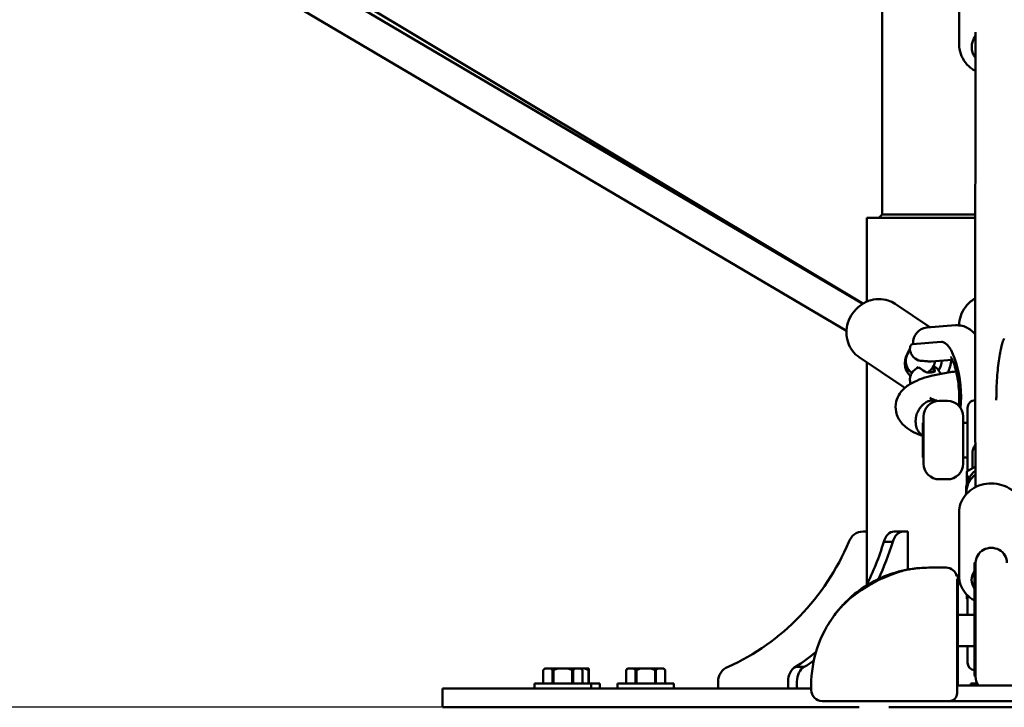
# Model space of a CAD drawing. Units: millimetres. Extents: x -12553 to 44330, y 42216 to 62732.
# Drawn here: x -7107 to -6479, y 42654 to 43093 of the extents above; entities that cross this region are included whole.
import ezdxf

# ---------------------------------------------------------------- set-up
doc = ezdxf.new("R2010")
doc.units = ezdxf.units.MM
doc.layers.add('MD_Visible', color=7, linetype='Continuous', lineweight=50)
doc.styles.get("Standard").update_dxf_attribs({"font": 'TT0246M.TTF'})
doc.dimstyles.new('asd', dxfattribs={"dimtxt": 300, "dimasz": 100, "dimexe": 1.25, "dimexo": 0.625, "dimgap": 80, "dimtad": 1, "dimdec": 0, "dimlfac": 0.1, "dimrnd": 5, "dimtxsty": 'Standard', "dimcen": 0, "dimadec": 0, "dimazin": 0, "dimtfac": 1, "dimtdec": 0, "dimtix": 1, "dimtmove": 2, "dimatfit": 3, "dimfxl": 1, "dimarcsym": 0})

# ---------------------------------------------------------------- blocks, each defined once
blk = doc.blocks.new('CustomObjectsInViewport4_0')
at = {"layer": 'MD_Visible', "extrusion": (0, 1, 0)}
for p, q in [((4238.79, 11314.79), (4609.14, 11096.37)), ((4609.34, 11096.49), (4265.25, 11302.8)), ((4226.73, 11298.68), (4598.85, 11079.22)), ((4621.51, 11153.21), (4621.51, 11300.64)), ((4670.64, 11289.26), (4670.64, 11261.77)), ((4621.51, 11153.21), (4619.51, 11151.21)), ((4621.51, 11153.21), (4680.93, 11153.21)), ((4680.93, 11151.21), (4611.86, 11151.21)), ((4611.86, 11097.78), (4611.86, 11151.21)), ((4629.79, 11096.33), (4652.04, 11081.42)), ((4650, 11081.27), (4668.32, 11082.66)), ((4659.19, 11072.08), (4640.87, 11070.68)), ((4660.09, 11072.06), (4659.61, 11072.08)), ((4606.96, 11062.28), (4634.66, 11043.71)), ((4611.86, 10917.57), (4611.86, 11058.99)), ((4666.25, 11060.71), (4652.73, 11059.68)), ((4636.54, 11055.09), (4640.51, 11052.43)), ((4657.2, 11054.28), (4658.96, 11051.79)), ((4662.91, 11034.51), (4657.91, 11034.51)), ((4663.12, 11034.51), (4662.91, 11034.51)), ((4676.05, 11018.33), (4676.05, 11029.97)), ((4647.56, 11020.51), (4647.56, 10998.51)), ((4647.56, 11020.51), (4647.91, 11020.51)), ((4647.91, 10994.51), (4647.91, 11024.51)), ((4673.12, 11024.51), (4673.12, 10994.51)), ((4673.12, 11020.51), (4676.05, 11020.51)), ((4676.05, 10989.79), (4676.05, 11018.33)), ((4647.56, 10998.51), (4647.91, 10998.51)), ((4673.12, 10998.51), (4676.05, 10998.51)), ((4679.05, 10991.49), (4679.05, 11000.28)), ((4675.52, 10986.92), (4675.52, 10989.47)), ((4675.53, 10989.5), (4680.98, 10992.58)), ((4662.91, 10984.51), (4657.91, 10984.51)), ((4663.12, 10984.51), (4662.91, 10984.51)), ((4675.52, 10981.58), (4675.52, 10986.92)), ((4675.22, 10977.49), (4674.83, 10974.69)), ((4675.07, 10977.9), (4675.07, 10976.44)), ((4670.61, 10963.47), (4670.61, 10922.97)), ((4609.37, 10951.21), (4611.86, 10951.21)), ((4629.27, 10951.21), (4634.93, 10951.21)), ((4634.93, 10951.21), (4637.98, 10951.21)), ((4637.98, 10951.21), (4637.98, 10927.01)), ((4622.62, 10944.62), (4628.28, 10944.62)), ((4662.32, 10928.21), (4651.32, 10928.21)), ((4680.51, 10915.28), (4680.51, 10930.89)), ((4680.58, 10931.45), (4681.11, 10931.38)), ((4680.61, 10916.64), (4680.61, 10931.2)), ((4681.11, 10931.2), (4681.11, 10916.64)), ((4669.72, 10923.21), (4669.03, 10923.21)), ((4669.32, 10920.94), (4669.32, 10848.22)), ((4669.72, 10923.21), (4669.72, 10893.21)), ((4680.51, 10915.28), (4680.51, 10860.15)), ((4680.61, 10916.64), (4680.61, 10858.75)), ((4681.11, 10916.64), (4681.11, 10858.75)), ((4675.52, 10910.99), (4675.52, 10908.25)), ((4675.53, 10908.22), (4676.05, 10907.93)), ((4676.05, 10910.45), (4676.05, 10902.09)), ((4676.05, 10902.09), (4676.05, 10898.21)), ((4680.51, 10898.21), (4669.72, 10898.21)), ((4669.72, 10853.21), (4669.72, 10893.21)), ((4680.51, 10878.21), (4669.72, 10878.21)), ((4676.05, 10878.21), (4676.05, 10867.75)), ((4406.52, 10863.91), (4405.52, 10862.91)), ((4406.81, 10863.91), (4406.52, 10863.91)), ((4406.81, 10863.91), (4410.17, 10863.91)), ((4414.66, 10863.91), (4410.17, 10863.91)), ((4414.66, 10863.91), (4421.37, 10863.91)), ((4425.87, 10863.91), (4421.37, 10863.91)), ((4425.87, 10863.91), (4429.22, 10863.91)), ((4429.52, 10863.91), (4429.22, 10863.91)), ((4429.52, 10863.91), (4432.08, 10863.91)), ((4429.52, 10863.91), (4430.52, 10862.91)), ((4434.67, 10863.91), (4432.08, 10863.91)), ((4459.35, 10863.91), (4458.35, 10862.91)), ((4459.64, 10863.91), (4459.35, 10863.91)), ((4459.64, 10863.91), (4463, 10863.91)), ((4467.49, 10863.91), (4463, 10863.91)), ((4467.49, 10863.91), (4474.2, 10863.91)), ((4478.7, 10863.91), (4474.2, 10863.91)), ((4478.7, 10863.91), (4482.05, 10863.91)), ((4482.35, 10863.91), (4482.05, 10863.91)), ((4482.35, 10863.91), (4483.35, 10862.91)), ((4566.27, 10864.92), (4571.93, 10864.92)), ((4405.52, 10854.41), (4405.52, 10862.91)), ((4405.52, 10854.41), (4405.52, 10862.91)), ((4405.52, 10862.91), (4405.52, 10862.91)), ((4411.46, 10862.91), (4411.46, 10854.41)), ((4412.08, 10862.91), (4411.46, 10862.91)), ((4412.08, 10854.41), (4412.08, 10862.91)), ((4423.96, 10862.91), (4423.96, 10854.41)), ((4424.58, 10862.91), (4423.96, 10862.91)), ((4424.58, 10854.41), (4424.58, 10862.91)), ((4430.51, 10862.91), (4430.51, 10854.41)), ((4430.52, 10862.91), (4430.51, 10862.91)), ((4430.52, 10854.41), (4430.52, 10862.91)), ((4434.32, 10862.91), (4434.32, 10854.41)), ((4434.67, 10862.91), (4434.32, 10862.91)), ((4434.67, 10854.41), (4434.67, 10862.91)), ((4458.35, 10854.41), (4458.35, 10862.91)), ((4458.35, 10854.41), (4458.35, 10862.91)), ((4458.35, 10862.91), (4458.35, 10862.91)), ((4464.29, 10862.91), (4464.29, 10854.41)), ((4464.91, 10862.91), (4464.29, 10862.91)), ((4464.91, 10854.41), (4464.91, 10862.91)), ((4476.78, 10862.91), (4476.78, 10854.41)), ((4477.4, 10862.91), (4476.78, 10862.91)), ((4477.4, 10854.41), (4477.4, 10862.91)), ((4483.34, 10862.91), (4483.34, 10854.41)), ((4483.35, 10862.91), (4483.34, 10862.91)), ((4483.35, 10854.41), (4483.35, 10862.91)), ((4681.11, 10858.81), (4680.61, 10858.75)), ((4341.36, 10851.21), (4377.36, 10851.21)), ((4341.36, 10839.21), (4341.36, 10851.21)), ((4576.32, 10851.21), (4377.36, 10851.21)), ((4400.02, 10854.41), (4400.02, 10851.21)), ((4436.02, 10854.41), (4400.02, 10854.41)), ((4436.02, 10854.41), (4436.02, 10851.21)), ((4441.67, 10854.41), (4436.02, 10854.41)), ((4441.67, 10854.41), (4441.67, 10851.21)), ((4452.85, 10854.41), (4452.85, 10851.21)), ((4488.85, 10854.41), (4452.85, 10854.41)), ((4488.85, 10854.41), (4488.85, 10851.21)), ((4516.95, 10851.21), (4516.95, 10855.52)), ((4561.61, 10855.52), (4561.61, 10851.21)), ((4567.27, 10851.21), (4567.27, 10855.52)), ((4576.32, 10850.21), (4576.32, 10853.21)), ((4669.72, 10853.21), (4669.32, 10853.21)), ((4713.32, 10853.21), (4669.32, 10853.21)), ((4678.15, 10854.41), (4678.15, 10853.21)), ((4682.1, 10854.41), (4678.15, 10854.41)), ((4669.32, 10848.22), (4669.32, 10848.21)), ((4377.36, 10839.21), (4341.36, 10839.21)), ((4377.36, 10839.21), (4606.82, 10839.21)), ((4588.97, 10843.21), (4586.58, 10843.21)), ((4625.82, 10839.21), (4756.82, 10839.21)), ((4651.32, 10843.21), (4664.32, 10843.21)), ((4718.32, 10843.21), (4664.32, 10843.21))]:
    blk.add_line(p, q, dxfattribs=at)
at = {"layer": 'MD_Visible', "extrusion": (1.22465e-16, 0, -1)}
for centre, radius, start, end in [((-4657.91, 11024.51), 10, 0, 90), ((-4662.91, 11024.51), 10, 90, 90.46359), ((-4663.12, 11024.51), 10, 90, 180), ((-4681.05, 11029.97), 5, 0, 88.48023), ((-4657.91, 10994.51), 10, 270, 0), ((-4663.12, 10994.51), 10, 180, 270), ((-4662.91, 10994.51), 10, 269.53641, 270), ((-4651.32, 10853.21), 75, 80.95771, 90), ((-4651.32, 10853.21), 75, 0, 36.9826), ((-4681.05, 10867.75), 5, 276.18213, 0), ((-4691.11, 10860.15), 10.59, 352.37185, 0), ((-4691.11, 10858.75), 10, 326.38737, 0)]:
    blk.add_arc(centre, radius, start, end, dxfattribs=at)
at = {"layer": 'MD_Visible'}
for centre, radius, start, end in [((4662.32, 10921.21), 7, 13.04824, 90), ((4583.32, 10850.21), 7, 180, 270), ((4664.32, 10848.21), 5, 270, 360)]:
    blk.add_arc(centre, radius, start, end, dxfattribs=at)
at = {"layer": 'MD_Visible', "extrusion": (1.22465e-16, 0, -1)}
for centre, major_axis, ratio, start_param, end_param in [((4691.14, 11260.07), (-12.5, 0), 0.940644, 5.647417, 6.923164), ((4647.79, 11059.59), (6.96, 10.38), 0.911278, 0.972158, 1.522449), ((4650.76, 11043.89), (8.17, 5.77), 0.819081, -1.004701, -0.801843), ((4676.52, 10986.35), (-0.996, 0.581), 0.145539, 4.627764, 6.19856), ((4609.37, 10941.21), (0, 10), 0.965926, -1.223181, 0), ((4634.93, 10941.21), (0, 10), 0.707107, -1.223181, 0), ((4522.58, 11006.41), (0, 154.39), 0.707107, 1.982562, 2.190539), ((4691.11, 10931.2), (-10, 0), 0.964804, 0, 3.141593), ((4691.11, 10920.47), (-12.5, 0), 0.866025, 5.723646, 6.842724), ((4526.6, 10855.52), (0, 10), 0.965926, -1.570796, -0.347615), ((4574.34, 10855.52), (0, 10), 0.707107, -1.570796, -0.347615)]:
    blk.add_ellipse(centre, major_axis=major_axis, ratio=ratio, start_param=start_param, end_param=end_param, dxfattribs=at)
at = {"layer": 'MD_Visible'}
for centre, major_axis, ratio, start_param, end_param in [((4650.76, 11071.29), (-0.76, 9.97), 0.943384, 0, 1.556571), ((4661.76, 11042.73), (-2.61, 29.35), 0.331678, 4.228183, 6.27901), ((4646.08, 11060.73), (5.57, 8.31), 0.911278, 1.438833, 3.153305), ((4657.13, 11070.64), (26.23, 2.54), 0.40164, 4.195419, 4.34783), ((4646.08, 11060.73), (5.57, 8.31), 0.911278, 4.834696, 5.172803), ((4648.55, 11048.17), (8.66, 6.11), 0.819081, 1.444344, 1.936416), ((4657.13, 11036.01), (25.68, -23.92), 0.226405, 2.104356, 2.256768), ((4646.08, 11060.73), (5.57, 8.31), 0.911278, 4.282062, 4.77939), ((4649.27, 11055.42), (1.96, 17.26), 0.266378, 4.702885, 4.823239), ((4648.55, 11048.17), (8.66, 6.11), 0.819081, 0, 0.462993), ((4657.36, 11035.68), (5.1, -21.72), 0.095171, 2.471392, 2.562453), ((4691.11, 10977.9), (16.03, 0), 0.981083, 2.254504, 3.141593), ((4676.52, 10988.91), (0.996, -0.581), 0.145539, 3.056968, 3.226218), ((4691.11, 10975.38), (16.03, 0), 0.981083, 2.254141, 3.00718), ((4629.27, 10941.21), (0, 10), 0.707107, 0, 1.223181), ((4463.63, 11006.41), (0, 154.39), 0.965926, 3.553358, 4.300623), ((4528.24, 11006.41), (0, 154.39), 0.707107, 4.125948, 4.300623), ((4676.52, 10908.81), (0.996, 0.581), 0.145539, 3.056968, 4.142043), ((4568.68, 10855.52), (0, 10), 0.707107, 0.347615, 1.570796), ((4528.24, 11006.41), (0, 154.39), 0.707107, 3.553358, 3.614908)]:
    blk.add_ellipse(centre, major_axis=major_axis, ratio=ratio, start_param=start_param, end_param=end_param, dxfattribs=at)
at = {"layer": 'MD_Visible', "extrusion": (1.22465e-16, 1.2326e-32, -1)}
blk.add_ellipse((4647.79, 11059.59), major_axis=(6.96, 10.38), ratio=0.911278, start_param=3.283636, end_param=4.838336, dxfattribs=at)
at = {"layer": 'MD_Visible', "extrusion": (1.22465e-16, 3.08149e-33, -1)}
blk.add_ellipse((4648.55, 11069.98), major_axis=(-0.8, 10.56), ratio=0.943384, start_param=3.61974, end_param=4.111811, dxfattribs=at)
at = {"layer": 'MD_Visible', "extrusion": (1.22465e-16, -3.08149e-33, -1)}
blk.add_ellipse((4657.36, 11035.68), major_axis=(-6.3, 26.81), ratio=0.095171, start_param=0.705648, end_param=0.854325, dxfattribs=at)
at = {"layer": 'MD_Visible', "extrusion": (1.22465e-16, 4.37906e-47, -1)}
blk.add_ellipse((4522.58, 11006.41), major_axis=(0, 154.39), ratio=0.707107, start_param=2.593755, end_param=2.729827, dxfattribs=at)
at = {"layer": 'MD_Visible'}
for points, knots in [([(4680.9, 11068.59), (4680.9, 11076.5), (4680.9, 11084.11), (4680.9, 11107.84), (4680.9, 11123.12), (4680.93, 11156.18), (4680.95, 11173.59), (4681, 11213.06), (4681.04, 11234.51), (4681.09, 11261.43), (4681.11, 11265.01), (4681.12, 11269.55)], [0, 0, 0, 0, 10.00037, 10.00037, 32.145164, 32.145164, 59.852841, 59.852841, 96.832092, 96.832092, 105.234615, 105.234615, 105.234615, 105.234615]), ([(4670.64, 11261.77), (4670.64, 11259.7), (4670.98, 11257.64), (4672.32, 11253.71), (4673.32, 11251.86), (4675.88, 11248.52), (4677.45, 11247.04), (4679.8, 11245.43), (4680.42, 11245.05), (4681.06, 11244.71)], [4.712002, 4.712002, 4.712002, 4.712002, 5.023353, 5.023353, 5.336601, 5.336601, 5.6545, 5.6545, 5.762813, 5.762813, 5.762813, 5.762813]), ([(4606.96, 11062.28), (4605.29, 11063.4), (4603.82, 11064.8), (4601.39, 11068.02), (4600.44, 11069.85), (4599.15, 11073.76), (4598.82, 11075.85), (4598.8, 11080.11), (4599.14, 11082.27), (4600.45, 11086.43), (4601.43, 11088.43), (4603.95, 11092.07), (4605.49, 11093.7), (4608.97, 11096.4), (4610.91, 11097.47), (4614.97, 11098.94), (4617.1, 11099.35), (4621.3, 11099.43), (4623.38, 11099.13), (4626.92, 11097.98), (4628.42, 11097.26), (4629.79, 11096.33)], [5.593294, 5.593294, 5.593294, 5.593294, 5.899958, 5.899958, 6.209675, 6.209675, 6.526703, 6.526703, 6.851455, 6.851455, 7.181359, 7.181359, 7.512875, 7.512875, 7.84238, 7.84238, 8.166248, 8.166248, 8.482034, 8.482034, 8.734887, 8.734887, 8.734887, 8.734887]), ([(4670.61, 11082.64), (4670.63, 11084.7), (4670.98, 11086.75), (4672.32, 11090.72), (4673.33, 11092.63), (4675.91, 11096.05), (4677.49, 11097.56), (4679.79, 11099.15), (4680.34, 11099.49), (4680.9, 11099.81)], [0.256388, 0.256388, 0.256388, 0.256388, 0.562269, 0.562269, 0.878888, 0.878888, 1.19776, 1.19776, 1.292743, 1.292743, 1.292743, 1.292743]), ([(4668.32, 11082.66), (4669.77, 11082.77), (4671.22, 11082.63), (4673.87, 11081.98), (4675.07, 11081.47), (4677.17, 11080.3), (4678.08, 11079.63), (4679.63, 11078.28), (4680.29, 11077.6), (4680.9, 11076.9)], [6.2579062, 6.2579062, 6.2579062, 6.2579062, 6.3671381, 6.3671381, 6.4763699, 6.4763699, 6.5856017, 6.5856017, 6.6863461, 6.6863461, 6.6863461, 6.6863461]), ([(4640.78, 11063.39), (4640.75, 11063.43), (4640.71, 11063.48), (4640.31, 11064.02), (4639.98, 11064.61), (4639.5, 11065.8), (4639.35, 11066.42), (4639.24, 11067.46), (4639.26, 11067.98), (4639.41, 11068.91), (4639.55, 11069.31), (4639.85, 11069.94), (4640.05, 11070.21), (4640.46, 11070.57), (4640.68, 11070.67), (4640.87, 11070.68)], [0.881516, 0.881516, 0.881516, 0.881516, 0.898175, 0.898175, 1.088498, 1.088498, 1.27882, 1.27882, 1.454773, 1.454773, 1.630725, 1.630725, 1.807506, 1.807506, 1.984287, 1.984287, 1.984287, 1.984287]), ([(4694.33, 11034.97), (4694.33, 11036.32), (4694.35, 11037.7), (4694.47, 11043.59), (4694.71, 11048.18), (4695.45, 11056.7), (4695.92, 11060.59), (4697.04, 11067.22), (4697.64, 11069.82), (4698.66, 11072.94), (4699.05, 11073.81), (4699.41, 11074.36)], [0.979954, 0.979954, 0.979954, 0.979954, 1.398187, 1.398187, 2.748192, 2.748192, 4.004853, 4.004853, 5.189444, 5.189444, 5.978021, 5.978021, 5.978021, 5.978021]), ([(4681, 10979.5), (4681, 10980.55), (4681, 10981.58), (4680.98, 10991.19), (4680.96, 10998.93), (4680.94, 11016.26), (4680.93, 11025.41), (4680.91, 11046.43), (4680.9, 11057.78), (4680.9, 11068.59)], [12.292002, 12.292002, 12.292002, 12.292002, 13.112379, 13.112379, 20.052592, 20.052592, 29.627736, 29.627736, 43.279709, 43.279709, 43.279709, 43.279709]), ([(4648.73, 11059.89), (4648.84, 11059.89), (4648.96, 11059.88), (4649.4, 11059.83), (4649.79, 11059.79), (4650.59, 11059.7), (4651.06, 11059.67), (4651.94, 11059.64), (4652.36, 11059.65), (4652.73, 11059.68)], [-0.9850116, -0.9850116, -0.9850116, -0.9850116, -0.9281676, -0.9281676, -0.7950854, -0.7950854, -0.6628526, -0.6628526, -0.5457265, -0.5457265, -0.5457265, -0.5457265]), ([(4663.39, 11052.54), (4664.01, 11053.78), (4664.5, 11055.07), (4665.26, 11057.79), (4665.5, 11059.22), (4665.6, 11060.66)], [2.4025423, 2.4025423, 2.4025423, 2.4025423, 2.6094723, 2.6094723, 2.826209, 2.826209, 2.826209, 2.826209]), ([(4670.35, 11031.41), (4670.39, 11031.79), (4670.43, 11032.18), (4670.6, 11034.45), (4670.66, 11036.5), (4670.56, 11040.86), (4670.4, 11043.17), (4669.88, 11047.74), (4669.5, 11049.98), (4668.62, 11054.06), (4668.11, 11055.9), (4667.09, 11058.88), (4666.59, 11060.06), (4665.79, 11061.62), (4665.47, 11062.1), (4665.26, 11062.38), (4665.22, 11062.42), (4665.22, 11062.42)], [2.879992, 2.879992, 2.879992, 2.879992, 2.936652, 2.936652, 3.202812, 3.202812, 3.483501, 3.483501, 3.766655, 3.766655, 4.040159, 4.040159, 4.288033, 4.288033, 4.491822, 4.491822, 4.565777, 4.565777, 4.565777, 4.565777]), ([(4647.56, 11012.18), (4643.22, 11013.65), (4639.49, 11015.35), (4634.52, 11019.6), (4632.94, 11021.41), (4631.2, 11024.86), (4630.73, 11026.18), (4630.02, 11029.65), (4630.05, 11031.94), (4631.02, 11035.95), (4631.85, 11037.73), (4634.01, 11040.91), (4635.38, 11042.29), (4638.88, 11045.07), (4641.13, 11046.3), (4647.96, 11049.28), (4653.2, 11050.71), (4662.18, 11052.39), (4665.41, 11052.87), (4668.78, 11053.26)], [0.211392, 0.211392, 0.211392, 0.211392, 2.165386, 2.165386, 3.17272, 3.17272, 3.709759, 3.709759, 4.539542, 4.539542, 5.295287, 5.295287, 6.138405, 6.138405, 7.347802, 7.347802, 9.529375, 9.529375, 10.623988, 10.623988, 10.623988, 10.623988]), ([(4639.67, 11045.39), (4639.53, 11045.87), (4639.41, 11046.41), (4639.26, 11047.59), (4639.24, 11048.23), (4639.35, 11049.44), (4639.5, 11050.12), (4639.98, 11051.38), (4640.31, 11051.98), (4640.71, 11052.53), (4640.75, 11052.57), (4640.78, 11052.61)], [2.3492541, 2.3492541, 2.3492541, 2.3492541, 2.5138007, 2.5138007, 2.6897536, 2.6897536, 2.8800757, 2.8800757, 3.0703979, 3.0703979, 3.0870569, 3.0870569, 3.0870569, 3.0870569]), ([(4655.15, 11053.74), (4655.18, 11053.65), (4655.19, 11053.57), (4655.15, 11053.32), (4655.03, 11053.19), (4654.64, 11052.99), (4654.37, 11052.91), (4653.69, 11052.78), (4653.28, 11052.73), (4652.47, 11052.66), (4652.01, 11052.63), (4651.1, 11052.63), (4650.64, 11052.64), (4649.84, 11052.74), (4649.43, 11052.83), (4648.97, 11053.03), (4648.84, 11053.1), (4648.73, 11053.18)], [1.1764528, 1.1764528, 1.1764528, 1.1764528, 1.2381191, 1.2381191, 1.3741413, 1.3741413, 1.5034434, 1.5034434, 1.6327456, 1.6327456, 1.7620129, 1.7620129, 1.8912802, 1.8912802, 2.0273423, 2.0273423, 2.0870784, 2.0870784, 2.0870784, 2.0870784]), ([(4654.22, 11054.13), (4654.17, 11054.25), (4654.08, 11054.4), (4653.93, 11054.62), (4653.89, 11054.67), (4653.85, 11054.73)], [1.4169577, 1.4169577, 1.4169577, 1.4169577, 1.5231249, 1.5231249, 1.5561524, 1.5561524, 1.5561524, 1.5561524]), ([(4652.69, 11034.77), (4652.68, 11034.77), (4652.67, 11034.77), (4652.44, 11034.73), (4652.22, 11034.68), (4651.75, 11034.56), (4651.55, 11034.5), (4651.16, 11034.37), (4651.02, 11034.31), (4650.66, 11034.17), (4650.46, 11034.08), (4650.15, 11033.93), (4650.04, 11033.88), (4649.28, 11033.48), (4648.39, 11032.93), (4647.22, 11031.84), (4647, 11031.62), (4646.67, 11031.27), (4646.56, 11031.14), (4646.33, 11030.88), (4646.22, 11030.75), (4645.99, 11030.46), (4645.88, 11030.31), (4645.66, 11030.01), (4645.55, 11029.86), (4645.34, 11029.56), (4645.25, 11029.41), (4645.06, 11029.11), (4644.97, 11028.96), (4644.72, 11028.52), (4644.57, 11028.23), (4643.93, 11026.93), (4643.55, 11025.86), (4643.26, 11024.64), (4643.23, 11024.49), (4643.15, 11024.11), (4643.1, 11023.86), (4643.03, 11023.42), (4643.01, 11023.24), (4642.97, 11022.91), (4642.96, 11022.77), (4642.93, 11022.43), (4642.92, 11022.22), (4642.9, 11021.82), (4642.9, 11021.63), (4642.9, 11021.43)], [-0.002973, -0.002973, -0.002973, -0.002973, 0, 0, 0.079366, 0.079366, 0.171997, 0.171997, 0.238162, 0.238162, 0.330069, 0.330069, 0.382157, 0.382157, 0.684604, 0.684604, 0.757177, 0.757177, 0.795431, 0.795431, 0.835242, 0.835242, 0.877444, 0.877444, 0.919158, 0.919158, 0.959062, 0.959062, 0.997399, 0.997399, 1.070206, 1.070206, 1.316031, 1.316031, 1.347547, 1.347547, 1.402964, 1.402964, 1.44429, 1.44429, 1.47499, 1.47499, 1.520358, 1.520358, 1.564469, 1.564469, 1.564469, 1.564469]), ([(4651.96, 11036.44), (4651.96, 11036.44), (4651.97, 11036.44), (4652.11, 11036.35), (4652.47, 11036.13), (4653.73, 11035.54), (4654.76, 11035.14), (4656.19, 11034.68), (4656.38, 11034.62), (4656.56, 11034.56)], [19.502097, 19.502097, 19.502097, 19.502097, 19.64289, 19.64289, 20.226933, 20.226933, 20.966815, 20.966815, 21.07218, 21.07218, 21.07218, 21.07218]), ([(4654.03, 11034.89), (4653.89, 11034.89), (4653.76, 11034.89), (4653.31, 11034.86), (4652.99, 11034.82), (4652.69, 11034.77)], [16.2116, 16.2116, 16.2116, 16.2116, 16.66839, 16.66839, 17.780802, 17.780802, 17.780802, 17.780802]), ([(4656.88, 11034.46), (4656.8, 11034.48), (4656.73, 11034.51), (4656.37, 11034.62), (4656.07, 11034.7), (4655.46, 11034.82), (4655.14, 11034.86), (4654.55, 11034.89), (4654.29, 11034.9), (4654.03, 11034.89)], [13.025181, 13.025181, 13.025181, 13.025181, 13.331157, 13.331157, 14.443568, 14.443568, 15.555979, 15.555979, 16.452173, 16.452173, 16.452173, 16.452173]), ([(4642.9, 11021.43), (4642.9, 11021.24), (4642.9, 11021.04), (4642.92, 11020.65), (4642.93, 11020.45), (4642.96, 11020.12), (4642.97, 11019.98), (4643.01, 11019.67), (4643.03, 11019.49), (4643.1, 11019.08), (4643.15, 11018.85), (4643.23, 11018.49), (4643.26, 11018.36), (4643.55, 11017.23), (4643.93, 11016.3), (4644.57, 11015.21), (4644.72, 11014.98), (4644.97, 11014.63), (4645.06, 11014.51), (4645.25, 11014.28), (4645.34, 11014.16), (4645.55, 11013.93), (4645.66, 11013.81), (4645.88, 11013.59), (4645.99, 11013.48), (4646.22, 11013.27), (4646.33, 11013.18), (4646.56, 11013), (4646.67, 11012.91), (4647, 11012.67), (4647.22, 11012.53), (4647.48, 11012.37), (4647.52, 11012.35), (4647.56, 11012.33)], [0.000001, 0.000001, 0.000001, 0.000001, 0.060237, 0.060237, 0.122188, 0.122188, 0.164111, 0.164111, 0.220543, 0.220543, 0.296217, 0.296217, 0.339254, 0.339254, 0.674938, 0.674938, 0.77436, 0.77436, 0.826711, 0.826711, 0.881201, 0.881201, 0.938164, 0.938164, 0.995792, 0.995792, 1.050157, 1.050157, 1.102393, 1.102393, 1.201495, 1.201495, 1.218058, 1.218058, 1.218058, 1.218058]), ([(4680.95, 11006.57), (4680.74, 11006.25), (4680.55, 11005.92), (4679.94, 11004.77), (4679.61, 11003.91), (4679.16, 11002.13), (4679.05, 11001.2), (4679.05, 11000.28)], [-0.6841842, -0.6841842, -0.6841842, -0.6841842, -0.5652384, -0.5652384, -0.2826192, -0.2826192, 0, 0, 0, 0]), ([(4670.61, 10963.47), (4670.61, 10965.38), (4670.94, 10967.29), (4672.24, 10970.93), (4673.21, 10972.66), (4675.69, 10975.78), (4677.23, 10977.17), (4680.72, 10979.49), (4682.7, 10980.39), (4686.88, 10981.61), (4689.1, 10981.91), (4693.54, 10981.87), (4695.76, 10981.52), (4699.97, 10980.2), (4701.97, 10979.24), (4705.49, 10976.76), (4707.02, 10975.27), (4709.45, 10971.93), (4710.37, 10970.1), (4711.38, 10966.65), (4711.61, 10965.06), (4711.61, 10963.47)], [5.067528, 5.067528, 5.067528, 5.067528, 5.366387, 5.366387, 5.67036, 5.67036, 5.986253, 5.986253, 6.313933, 6.313933, 6.648669, 6.648669, 6.985465, 6.985465, 7.319889, 7.319889, 7.646652, 7.646652, 7.960844, 7.960844, 8.20912, 8.20912, 8.20912, 8.20912]), ([(4591.41, 10898.33), (4594.2, 10902.04), (4597.78, 10905.73), (4605.8, 10912.33), (4610.32, 10915.37), (4618.94, 10920.19), (4623.13, 10922.15), (4630.32, 10924.94), (4633.48, 10925.95), (4637.41, 10926.89), (4638.5, 10927.11), (4639.53, 10927.28)], [0, 0, 0, 0, 1.702573, 1.702573, 3.311606, 3.311606, 4.665741, 4.665741, 5.777467, 5.777467, 6.235931, 6.235931, 6.235931, 6.235931]), ([(4639.53, 10927.28), (4639.26, 10927.23), (4638.41, 10927.1), (4637.51, 10926.93), (4636.89, 10926.81)], [-10.5008224, -10.5008224, -10.5008224, -10.5008224, -10.3763999, -10.1313435, -10.1313435, -10.1313435, -10.1313435]), ([(4642.1, 10927.64), (4642.31, 10927.67), (4642.52, 10927.69), (4643.34, 10927.79), (4643.88, 10927.84), (4644.35, 10927.89)], [0.3407475, 0.3407475, 0.3407475, 0.3407475, 0.46133, 0.46133, 0.8334257, 0.8334257, 0.8334257, 0.8334257]), ([(4646.32, 10928.04), (4646.34, 10928.04), (4646.36, 10928.05), (4646.41, 10928.05), (4646.44, 10928.05), (4646.47, 10928.05), (4646.48, 10928.05), (4646.49, 10928.05), (4646.49, 10928.06), (4646.5, 10928.06), (4646.5, 10928.06), (4646.52, 10928.06)], [0.1844853, 0.1844853, 0.1844853, 0.1844853, 0.243533, 0.243533, 0.365909, 0.365909, 0.4271301, 0.4271301, 0.457732, 0.457732, 0.4883702, 0.4883702, 0.4883702, 0.4883702]), ([(4646.37, 10928.05), (4646.4, 10928.05), (4646.42, 10928.05), (4646.46, 10928.05), (4646.47, 10928.05), (4646.47, 10928.05)], [0.2596899, 0.2596899, 0.2596899, 0.2596899, 0.3608027, 0.3608027, 0.4749536, 0.4749536, 0.4749536, 0.4749536]), ([(4680.52, 10931.07), (4680.52, 10931.12), (4680.52, 10931.17), (4680.54, 10931.36), (4680.56, 10931.45), (4680.6, 10931.45), (4680.61, 10931.36), (4680.61, 10931.2)], [1.5870454, 1.5870454, 1.5870454, 1.5870454, 1.6307255, 1.6307255, 1.8075061, 1.8075061, 1.9842867, 1.9842867, 1.9842867, 1.9842867]), ([(4590.61, 10897.25), (4590.77, 10897.47), (4590.93, 10897.68), (4593.12, 10900.64), (4595.54, 10903.49), (4601.82, 10909.77), (4606, 10913.23), (4614.1, 10918.45), (4617.94, 10920.5), (4621.75, 10922.14)], [0.882088, 0.882088, 0.882088, 0.882088, 0.983596, 0.983596, 2.25896, 2.25896, 3.905959, 3.905959, 5.172528, 5.172528, 5.172528, 5.172528]), ([(4629.66, 10925.01), (4628.78, 10924.75), (4626.18, 10923.91), (4623.5, 10922.89), (4621.75, 10922.14)], [-9.2810247, -9.2810247, -9.2810247, -9.2810247, -8.99288, -8.4505164, -8.4505164, -8.4505164, -8.4505164]), ([(4670.61, 10922.97), (4670.61, 10921.06), (4670.94, 10919.15), (4672.24, 10915.51), (4673.21, 10913.78), (4675.69, 10910.65), (4677.23, 10909.26), (4679.45, 10907.79), (4679.98, 10907.48), (4680.51, 10907.19)], [1.215658, 1.215658, 1.215658, 1.215658, 1.514517, 1.514517, 1.81849, 1.81849, 2.134383, 2.134383, 2.227929, 2.227929, 2.227929, 2.227929]), ([(4593.26, 10900.69), (4594.21, 10901.85), (4595.22, 10903.02), (4596.93, 10904.85), (4597.59, 10905.54), (4598.27, 10906.22)], [1.2778333, 1.2778333, 1.2778333, 1.2778333, 1.8080926, 1.8080926, 2.1248151, 2.1248151, 2.1248151, 2.1248151]), ([(4584.69, 10887.64), (4584.69, 10887.64), (4584.69, 10887.64), (4584.69, 10887.64), (4584.69, 10887.64), (4584.69, 10887.64)], [1.32600733, 1.32600733, 1.32600733, 1.32600733, 1.33402076, 1.33402076, 1.35054088, 1.35054088, 1.35054088, 1.35054088]), ([(4583.32, 10843.21), (4583.32, 10843.21), (4583.49, 10843.21), (4584.56, 10843.21), (4585.82, 10843.21), (4586.58, 10843.21)], [0, 0, 0, 0, 0.7762, 1.5524, 2.312525, 2.312525, 2.312525, 2.312525]), ([(4588.97, 10843.21), (4589.11, 10843.21), (4590.29, 10843.21), (4592.83, 10843.21), (4598.68, 10843.21), (4605.88, 10843.21), (4614.31, 10843.21), (4621.13, 10843.21), (4628.28, 10843.21), (4635.79, 10843.21), (4643.53, 10843.21), (4648.73, 10843.21), (4651.32, 10843.21)], [3.001143, 3.001143, 3.001143, 3.001143, 3.1048, 3.881, 4.6572, 6.2096, 6.9858, 7.762, 8.5382, 9.3144, 10.0906, 10.8668, 10.8668, 10.8668, 10.8668])]:
    blk.add_open_spline(points, degree=3, knots=knots, dxfattribs=at)
for points in [[(4680.9, 11068.59), (4680.9, 11068.59), (4680.9, 11068.59), (4680.9, 11068.59)], [(4644.67, 11060.26), (4644.78, 11060.25), (4644.91, 11060.25), (4645.05, 11060.23)], [(4645.05, 11055.66), (4644.91, 11055.75), (4644.78, 11055.86), (4644.67, 11055.98)], [(4654.06, 11056.81), (4654.13, 11056.69), (4654.18, 11056.58), (4654.22, 11056.48)], [(4634.66, 11043.71), (4635.13, 11043.39), (4635.61, 11043.1), (4636.11, 11042.83)], [(4629.66, 10925.01), (4632.24, 10925.79), (4634.71, 10926.38), (4636.89, 10926.81)], [(4632.05, 10925.69), (4633.38, 10926.05), (4634.67, 10926.35), (4635.88, 10926.6)], [(4632.68, 10925.86), (4633.12, 10925.97), (4633.55, 10926.07), (4633.97, 10926.17)], [(4633.05, 10925.95), (4633.39, 10926.04), (4633.72, 10926.12), (4634.05, 10926.19)], [(4640.66, 10927.45), (4641.2, 10927.53), (4641.71, 10927.59), (4642.19, 10927.65)], [(4642.82, 10927.73), (4644.02, 10927.86), (4644.96, 10927.94), (4645.59, 10927.99)], [(4643.36, 10927.79), (4643.46, 10927.8), (4643.56, 10927.81), (4643.66, 10927.82)], [(4643.66, 10927.82), (4643.86, 10927.84), (4644.06, 10927.86), (4644.24, 10927.88)], [(4644.03, 10927.85), (4644.06, 10927.86), (4644.1, 10927.86), (4644.14, 10927.87)], [(4644.14, 10927.87), (4644.64, 10927.91), (4645.06, 10927.95), (4645.42, 10927.98)], [(4608.3, 10914.65), (4611.26, 10916.72), (4614.47, 10918.64), (4617.74, 10920.27)], [(4611.67, 10916.88), (4613.37, 10917.93), (4615.13, 10918.93), (4616.92, 10919.85)], [(4626.53, 10924), (4627.12, 10924.2), (4627.7, 10924.4), (4628.27, 10924.58)], [(4626.76, 10924.08), (4627.31, 10924.27), (4627.87, 10924.45), (4628.41, 10924.63)], [(4609.3, 10915.33), (4610.08, 10915.86), (4610.87, 10916.37), (4611.67, 10916.87)], [(4597.82, 10905.77), (4598.42, 10906.38), (4599.03, 10906.97), (4599.65, 10907.57)], [(4593.76, 10901.29), (4595.4, 10903.26), (4597.23, 10905.24), (4599.22, 10907.16)], [(4598.27, 10906.22), (4598.51, 10906.46), (4598.74, 10906.69), (4598.99, 10906.93)], [(4585.47, 10889.1), (4585.56, 10889.28), (4585.66, 10889.46), (4585.77, 10889.66)], [(4587.07, 10891.9), (4587.22, 10892.15), (4587.38, 10892.41), (4587.54, 10892.67)], [(4587.53, 10892.65), (4587.87, 10893.21), (4588.24, 10893.78), (4588.63, 10894.37)], [(4584.68, 10887.62), (4584.7, 10887.66), (4584.74, 10887.73), (4584.79, 10887.82)], [(4584.76, 10887.77), (4584.81, 10887.88), (4584.9, 10888.04), (4585, 10888.24)]]:
    blk.add_open_spline(points, degree=3, dxfattribs=at)
for points in [[(4405.52, 10862.91), (4406.2, 10863.55), (4406.81, 10863.91)], [(4410.17, 10863.91), (4410.79, 10863.55), (4411.46, 10862.91)], [(4412.08, 10862.91), (4413.43, 10863.55), (4414.66, 10863.91)], [(4421.37, 10863.91), (4422.61, 10863.55), (4423.96, 10862.91)], [(4424.58, 10862.91), (4425.25, 10863.55), (4425.87, 10863.91)], [(4429.22, 10863.91), (4429.84, 10863.55), (4430.51, 10862.91)], [(4432.08, 10863.91), (4433.15, 10863.55), (4434.32, 10862.91)], [(4434.67, 10862.91), (4434.67, 10863.55), (4434.67, 10863.91)], [(4458.35, 10862.91), (4459.02, 10863.55), (4459.64, 10863.91)], [(4463, 10863.91), (4463.62, 10863.55), (4464.29, 10862.91)], [(4464.91, 10862.91), (4466.25, 10863.55), (4467.49, 10863.91)], [(4474.2, 10863.91), (4475.44, 10863.55), (4476.78, 10862.91)], [(4477.4, 10862.91), (4478.08, 10863.55), (4478.7, 10863.91)], [(4482.05, 10863.91), (4482.67, 10863.55), (4483.34, 10862.91)]]:
    blk.add_rational_spline(points, [1, 1.00584268961, 1], degree=2, dxfattribs=at)
blk = doc.blocks.new('*D8')
at = {"color": 0, "lineweight": -2, "transparency": 16777216}
for p, q in [((-11204.02, 42666.13), (-11204.02, 46429.7)), ((-11104.02, 46428.45), (-1870.31, 46428.45)), ((-1770.31, 42665.99), (-1770.31, 46429.7))]:
    blk.add_line(p, q, dxfattribs=at)
at = {"color": 0, "transparency": 16777216}
for points in [[(-11104.02, 46445.12), (-11104.02, 46411.78), (-11204.02, 46428.45)], [(-1870.31, 46445.12), (-1870.31, 46411.78), (-1770.31, 46428.45)]]:
    blk.add_solid(points, dxfattribs=at)
at = {"layer": 'Defpoints', "color": 0, "transparency": 16777216}
for p in [(-1770.31, 46428.45), (-11204.02, 42665.5), (-1770.31, 42665.36)]:
    blk.add_point(p, dxfattribs=at)
at = {"color": 0, "transparency": 16777216, "insert": (-6487.17, 46662.28), "char_height": 300, "attachment_point": 5}
blk.add_mtext('945', dxfattribs=at)
blk = doc.blocks.new('*D9')
at = {"color": 0, "lineweight": -2, "transparency": 16777216}
for p, q in [((-6487.96, 46241.36), (-12123.65, 46241.36)), ((-12122.4, 46141.36), (-12122.4, 42754.36)), ((-6837.79, 42654.36), (-12123.65, 42654.36))]:
    blk.add_line(p, q, dxfattribs=at)
at = {"color": 0, "transparency": 16777216}
for points in [[(-12139.07, 46141.36), (-12105.74, 46141.36), (-12122.4, 46241.36)], [(-12139.07, 42754.36), (-12105.74, 42754.36), (-12122.4, 42654.36)]]:
    blk.add_solid(points, dxfattribs=at)
at = {"layer": 'Defpoints', "color": 0, "transparency": 16777216}
for p in [(-6487.34, 46241.36), (-12122.4, 42654.36), (-6837.17, 42654.36)]:
    blk.add_point(p, dxfattribs=at)
at = {"color": 0, "transparency": 16777216, "insert": (-12356.23, 44447.86), "char_height": 300, "attachment_point": 5, "rotation": 90}
blk.add_mtext('360', dxfattribs=at)

msp = doc.modelspace()

# ---------------------------------------------------------------- block references
at = {"layer": 'MD_Visible'}
msp.add_blockref('CustomObjectsInViewport4_0', (-11178.53, 31815.15), dxfattribs=at)

# ---------------------------------------------------------------- dimensions: what is measured, and where the dimension line sits
dim = msp.add_linear_dim(base=(-1770.31, 46428.45), p1=(-11204.02, 42665.5), p2=(-1770.31, 42665.36), dimstyle='asd')
dim.commit()
dim.dimension.update_dxf_attribs({"geometry": '*D8', "text_midpoint": (-6487.17, 46662.28)})
dim = msp.add_linear_dim(base=(-12122.4, 42654.36), p1=(-6487.34, 46241.36), p2=(-6837.17, 42654.36), angle=90, dimstyle='asd')
dim.commit()
dim.dimension.update_dxf_attribs({"geometry": '*D9', "text_midpoint": (-12356.23, 44447.86)})

doc.saveas('drawing.dxf')
